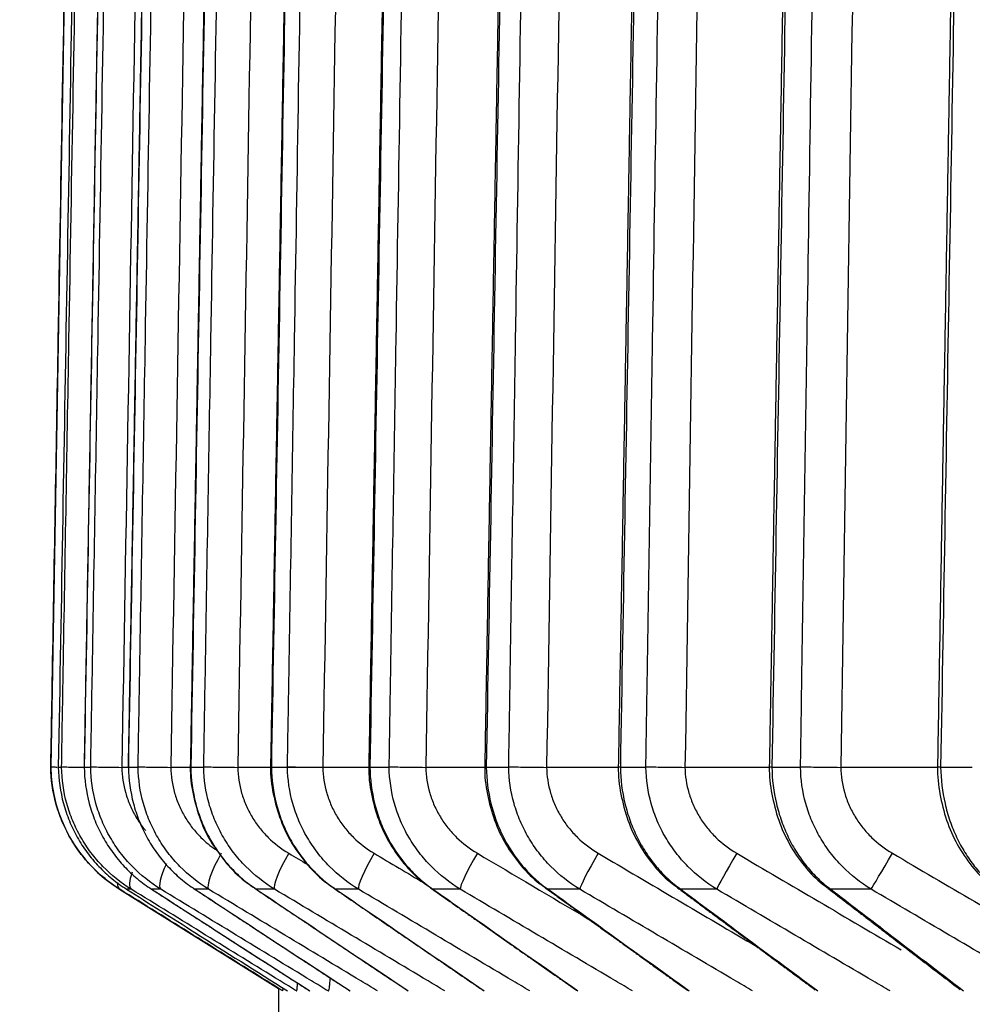
# Model space of a CAD drawing. Extents: x -12 to 834, y 8 to 620.
# Drawn here: x 327 to 330, y 388 to 392 of the extents above; entities that cross this region are included whole.
import ezdxf

# ---------------------------------------------------------------- set-up
doc = ezdxf.new("R2010")
doc.units = 0
doc.layers.get('0').update_dxf_attribs({"linetype": 'CONTINUOUS'})
doc.layers.add('1', color=7, linetype='CONTINUOUS')
doc.styles.add('IDEAS_KANJI', font='simplex.shx', dxfattribs={"bigfont": 'bigfont.shx'})
doc.dimstyles.get("Standard").update_dxf_attribs({"dimtxt": 0.18, "dimasz": 0.18, "dimexe": 0.18, "dimexo": 0.0625, "dimgap": 0.09, "dimtad": 0, "dimtih": 1, "dimtoh": 1, "dimdec": 4, "dimzin": 0, "dimtxsty": 'STANDARD', "dimcen": 0.09, "dimazin": 3, "dimtfac": 1, "dimtdec": 4, "dimtofl": 0, "dimtmove": 0, "dimatfit": 3, "dimtolj": 1, "dimtzin": 0})

# ---------------------------------------------------------------- blocks, each defined once
blk = doc.blocks.new('_U3')
at = {"layer": '1', "color": 1}
for p, q in [((327.807358, 459.846902), (435.968405, 459.846902)), ((434.968405, 459.846902), (434.432506, 457.8469)), ((434.968405, 258.673351), (434.968405, 459.846902)), ((434.968405, 459.846902), (435.504303, 457.846904)), ((434.968405, 258.673351), (434.432506, 260.673349)), ((434.968405, 258.673351), (435.504303, 260.673353)), ((273.642414, 258.673351), (435.968405, 258.673351))]:
    blk.add_line(p, q, dxfattribs=at)
at = {"layer": '1', "color": 1, "linetype": 'CONTINUOUS', "insert": (433.194211, 350.260127), "char_height": 10, "attachment_point": 7, "rotation": 90, "style": 'IDEAS_KANJI'}
blk.add_mtext('\\W0.7907;201', dxfattribs=at)
blk = doc.blocks.new('_OPEN')
at = {"color": 0, "linetype": 'BYBLOCK'}
for p, q in [((-1, 0.166667), (0, 0)), ((-1, -0.166667), (0, 0)), ((0, 0), (-1, 0))]:
    blk.add_line(p, q, dxfattribs=at)

msp = doc.modelspace()

# ---------------------------------------------------------------- linework, layer by layer
at = {"layer": '1', "color": 80, "linetype": 'CONTINUOUS'}
for p, q in [((327.0948, 393.983), (327.0074, 388.9739)), ((327.0074, 388.9739), (327.0077, 388.9739)), ((327.2573, 388.9739), (327.2803, 388.9739)), ((327.429, 388.9739), (327.4978, 388.9739)), ((327.4978, 388.9746), (327.4996, 388.9746)), ((327.6645, 388.9739), (328.1246, 388.9739)), ((327.7797, 388.9746), (327.7825, 388.9746)), ((327.9634, 388.9739), (328.1247, 388.9739)), ((328.1247, 388.9746), (328.1287, 388.9746)), ((328.3253, 388.9739), (328.5321, 388.9739)), ((328.5321, 388.9746), (328.5376, 388.9746)), ((328.7496, 388.9739), (329.0014, 388.9739)), ((329.0014, 388.9746), (329.0086, 388.9746)), ((329.2357, 388.9739), (329.5319, 388.9739)), ((329.5319, 388.9746), (329.541, 388.9746)), ((329.7828, 388.9739), (330.1227, 388.9739)), ((327.2494, 388.5456), (327.8074, 388.1968)), ((327.5106, 388.5474), (327.5139, 388.5456)), ((328.0017, 388.549), (328.0084, 388.5456)), ((327.8074, 388.1968), (327.8074, 387.9468)), ((327.8232, 388.1882), (327.8235, 388.197))]:
    msp.add_line(p, q, dxfattribs=at)
at = {"layer": '1', "color": 51, "linetype": 'CONTINUOUS'}
for p, q in [((327.2499, 388.5456), (327.2494, 388.5456)), ((327.29, 388.5456), (327.2739, 388.5456)), ((327.3941, 388.5456), (327.3619, 388.5456)), ((327.562, 388.5456), (327.5139, 388.5456)), ((327.7245, 388.5482), (327.7295, 388.5456)), ((327.7936, 388.5456), (327.7295, 388.5456)), ((328.0884, 388.5456), (328.0084, 388.5456)), ((328.3414, 388.5501), (328.3503, 388.5456)), ((328.446, 388.5456), (328.3503, 388.5456)), ((328.8658, 388.5456), (328.7546, 388.5456)), ((329.3472, 388.5456), (329.2206, 388.5456)), ((329.8894, 388.5456), (329.7476, 388.5456))]:
    msp.add_line(p, q, dxfattribs=at)
at = {"layer": '1', "color": 80, "linetype": 'CONTINUOUS'}
msp.add_arc((327.5223, 388.9823), 0.515, 180.9299, 237.9946, dxfattribs=at)
at = {"layer": '1', "color": 51, "linetype": 'CONTINUOUS'}
for centre, major_axis, ratio, start_param, end_param in [((327.6409, 388.6728), (-0.0774, -0.1285), 0.193327, 4.838504, 6.217001), ((327.8721, 388.6728), (-0.077, -0.1288), 0.160188, 4.817972, 6.196468), ((328.1663, 388.6728), (-0.0766, -0.129), 0.126801, 4.797663, 6.17616), ((328.5232, 388.6728), (-0.0763, -0.1291), 0.093219, 4.777529, 6.156026), ((328.9422, 388.6728), (-0.0761, -0.1293), 0.059493, 4.757522, 6.136019), ((329.4227, 388.6728), (-0.076, -0.1293), 0.025675, 4.737596, 6.116092), ((329.9639, 388.6728), (-0.076, -0.1293), 0.008182, 0.186985, 1.565482), ((327.3694, 388.6728), (-0.0786, -0.1277), 0.258662, 5.423525, 6.25894), ((327.4733, 388.6728), (-0.078, -0.1281), 0.226169, 5.148879, 6.237807), ((327.3294, 388.6728), (-0.0794, -0.1273), 0.290756, 5.827768, 6.280454), ((328.8312, 388.6728), (-0.0877, -0.1217), 0.500186, 6.281859, 6.447152), ((329.2963, 388.6728), (-0.0894, -0.1204), 0.527375, 6.280461, 6.474181), ((329.8223, 388.6728), (-0.0912, -0.1191), 0.553751, 6.281337, 6.50229)]:
    msp.add_ellipse(centre, major_axis=major_axis, ratio=ratio, start_param=start_param, end_param=end_param, dxfattribs=at)
for points, knots in [([(327.0077, 388.9739), (327.0094, 389.0739), (327.0112, 389.1739), (327.0199, 389.6738), (327.0269, 390.0738), (327.0542, 391.6435), (327.0746, 392.8132), (327.0951, 393.983)], [0, 0, 0, 0, 0.059882, 0.059882, 0.29941, 0.29941, 1, 1, 1, 1]), ([(327.0456, 388.9739), (327.0473, 389.0739), (327.0491, 389.1739), (327.0577, 389.6738), (327.0646, 390.0738), (327.0918, 391.6435), (327.1121, 392.8132), (327.1323, 393.983)], [0, 0, 0, 0, 0.059882, 0.059882, 0.29941, 0.29941, 1, 1, 1, 1]), ([(327.2134, 393.983), (327.2116, 393.883), (327.2099, 393.783), (327.2011, 393.2831), (327.194, 392.8832), (327.1663, 391.3135), (327.1457, 390.1437), (327.1251, 388.9739)], [0, 0, 0, 0, 0.059882, 0.059882, 0.29941, 0.29941, 1, 1, 1, 1]), ([(327.1479, 388.9739), (327.1496, 389.0739), (327.1514, 389.1739), (327.1599, 389.6738), (327.1668, 390.0738), (327.1937, 391.6435), (327.2138, 392.8132), (327.2339, 393.983)], [0, 0, 0, 0, 0.059882, 0.059882, 0.29941, 0.29941, 1, 1, 1, 1]), ([(327.3688, 393.983), (327.3671, 393.883), (327.3653, 393.783), (327.3565, 393.2831), (327.3494, 392.8832), (327.3217, 391.3135), (327.301, 390.1437), (327.2803, 388.9739)], [0, 0, 0, 0, 0.059882, 0.059882, 0.29941, 0.29941, 1, 1, 1, 1]), ([(327.3145, 388.9739), (327.3162, 389.0739), (327.3179, 389.1739), (327.3264, 389.6738), (327.3332, 390.0738), (327.3598, 391.6435), (327.3797, 392.8132), (327.3995, 393.983)], [0, 0, 0, 0, 0.059882, 0.059882, 0.29941, 0.29941, 1, 1, 1, 1]), ([(327.5882, 393.983), (327.5864, 393.883), (327.5846, 393.783), (327.5758, 393.2831), (327.5687, 392.8832), (327.5409, 391.3135), (327.5203, 390.1437), (327.4996, 388.9739)], [0, 0, 0, 0, 0.059882, 0.059882, 0.29941, 0.29941, 1, 1, 1, 1]), ([(327.545, 388.9739), (327.5467, 389.0739), (327.5484, 389.1739), (327.5568, 389.6738), (327.5635, 390.0738), (327.5898, 391.6435), (327.6094, 392.8132), (327.629, 393.983)], [0, 0, 0, 0, 0.059882, 0.059882, 0.29941, 0.29941, 1, 1, 1, 1]), ([(327.8711, 393.983), (327.8693, 393.883), (327.8675, 393.783), (327.8587, 393.2831), (327.8516, 392.8832), (327.8239, 391.3135), (327.8032, 390.1437), (327.7825, 388.9739)], [0, 0, 0, 0, 0.059882, 0.059882, 0.29941, 0.29941, 1, 1, 1, 1]), ([(327.8392, 388.9739), (327.8408, 389.0739), (327.8425, 389.1739), (327.8508, 389.6738), (327.8574, 390.0738), (327.8833, 391.6435), (327.9027, 392.8132), (327.922, 393.983)], [0, 0, 0, 0, 0.059882, 0.059882, 0.29941, 0.29941, 1, 1, 1, 1]), ([(328.2171, 393.983), (328.2153, 393.883), (328.2136, 393.783), (328.2047, 393.2831), (328.1977, 392.8832), (328.17, 391.3135), (328.1493, 390.1437), (328.1287, 388.9739)], [0, 0, 0, 0, 0.059882, 0.059882, 0.29941, 0.29941, 1, 1, 1, 1]), ([(328.1965, 388.9739), (328.1981, 389.0739), (328.1998, 389.1739), (328.2079, 389.6738), (328.2144, 390.0738), (328.24, 391.6435), (328.259, 392.8132), (328.278, 393.983)], [0, 0, 0, 0, 0.059882, 0.059882, 0.29941, 0.29941, 1, 1, 1, 1]), ([(328.6257, 393.983), (328.6239, 393.883), (328.6222, 393.783), (328.6134, 393.2831), (328.6063, 392.8832), (328.5787, 391.3135), (328.5582, 390.1437), (328.5376, 388.9739)], [0, 0, 0, 0, 0.059882, 0.059882, 0.29941, 0.29941, 1, 1, 1, 1]), ([(328.6165, 388.9739), (328.6181, 389.0739), (328.6197, 389.1739), (328.6277, 389.6738), (328.6341, 390.0738), (328.6592, 391.6435), (328.6779, 392.8132), (328.6966, 393.983)], [0, 0, 0, 0, 0.059882, 0.059882, 0.29941, 0.29941, 1, 1, 1, 1]), ([(329.0963, 393.983), (329.0945, 393.883), (329.0928, 393.783), (329.084, 393.2831), (329.077, 392.8832), (329.0495, 391.3135), (329.0291, 390.1437), (329.0086, 388.9739)], [0, 0, 0, 0, 0.059882, 0.059882, 0.29941, 0.29941, 1, 1, 1, 1]), ([(329.0984, 388.9739), (329.1, 389.0739), (329.1015, 389.1739), (329.1094, 389.6738), (329.1156, 390.0738), (329.1403, 391.6435), (329.1586, 392.8132), (329.1769, 393.983)], [0, 0, 0, 0, 0.059882, 0.059882, 0.29941, 0.29941, 1, 1, 1, 1]), ([(329.628, 393.983), (329.6263, 393.883), (329.6246, 393.783), (329.6159, 393.2831), (329.6089, 392.8832), (329.5816, 391.3135), (329.5613, 390.1437), (329.541, 388.9739)], [0, 0, 0, 0, 0.059882, 0.059882, 0.29941, 0.29941, 1, 1, 1, 1]), ([(329.6416, 388.9739), (329.6431, 389.0739), (329.6446, 389.1739), (329.6523, 389.6738), (329.6584, 390.0738), (329.6825, 391.6435), (329.7005, 392.8132), (329.7184, 393.983)], [0, 0, 0, 0, 0.059882, 0.059882, 0.29941, 0.29941, 1, 1, 1, 1]), ([(330.2203, 393.983), (330.2185, 393.883), (330.2168, 393.783), (330.2082, 393.2831), (330.2013, 392.8832), (330.1742, 391.3135), (330.154, 390.1437), (330.1339, 388.9739)], [0, 0, 0, 0, 0.059882, 0.059882, 0.29941, 0.29941, 1, 1, 1, 1]), ([(327.2499, 388.5456), (327.2138, 388.5681), (327.181, 388.5947), (327.1443, 388.6329), (327.1371, 388.6408), (327.1232, 388.6571), (327.1165, 388.6655), (327.0973, 388.6912), (327.074, 388.7269), (327.0551, 388.7652), (327.0387, 388.8049), (327.0316, 388.8256), (327.0145, 388.8879), (327.0084, 388.9304), (327.0077, 388.9739)], [0, 0, 0, 0, 0.25, 0.25, 0.3125, 0.3125, 0.375, 0.375, 0.5, 0.625, 0.625, 0.75, 0.75, 1, 1, 1, 1]), ([(327.29, 388.5456), (327.2536, 388.5681), (327.2205, 388.5947), (327.1834, 388.6329), (327.1762, 388.6408), (327.1622, 388.6571), (327.1554, 388.6655), (327.136, 388.6912), (327.1124, 388.7269), (327.0935, 388.7652), (327.0768, 388.8049), (327.0697, 388.8256), (327.0525, 388.8879), (327.0463, 388.9304), (327.0456, 388.9739)], [0, 0, 0, 0, 0.25, 0.25, 0.3125, 0.3125, 0.375, 0.375, 0.5, 0.625, 0.625, 0.75, 0.75, 1, 1, 1, 1]), ([(327.3941, 388.5456), (327.3574, 388.5681), (327.3241, 388.5947), (327.2867, 388.6329), (327.2794, 388.6408), (327.2653, 388.6571), (327.2585, 388.6655), (327.2389, 388.6912), (327.2152, 388.7269), (327.1961, 388.7652), (327.1794, 388.8049), (327.1722, 388.8256), (327.1548, 388.8879), (327.1486, 388.9304), (327.1479, 388.9739)], [0, 0, 0, 0, 0.25, 0.25, 0.3125, 0.3125, 0.375, 0.375, 0.5, 0.625, 0.625, 0.75, 0.75, 1, 1, 1, 1]), ([(327.2573, 388.9739), (327.2579, 388.9429), (327.2625, 388.9126), (327.2751, 388.8683), (327.2804, 388.8537), (327.2925, 388.8256), (327.3062, 388.7985), (327.3232, 388.7734), (327.3352, 388.7579), (327.338, 388.7544), (327.3408, 388.751)], [0, 0, 0, 0, 0.378206, 0.378206, 0.567309, 0.567309, 0.756412, 0.945515, 0.945515, 1, 1, 1, 1]), ([(327.562, 388.5456), (327.5251, 388.5681), (327.4916, 388.5947), (327.454, 388.6329), (327.4467, 388.6408), (327.4325, 388.6571), (327.4256, 388.6655), (327.406, 388.6912), (327.3821, 388.7269), (327.3629, 388.7652), (327.3461, 388.8049), (327.3388, 388.8256), (327.3214, 388.8879), (327.3152, 388.9304), (327.3145, 388.9739)], [0, 0, 0, 0, 0.25, 0.25, 0.3125, 0.3125, 0.375, 0.375, 0.5, 0.625, 0.625, 0.75, 0.75, 1, 1, 1, 1]), ([(327.429, 388.9739), (327.4296, 388.9429), (327.4342, 388.9126), (327.4469, 388.8683), (327.4522, 388.8537), (327.4644, 388.8256), (327.4783, 388.7985), (327.4955, 388.7734), (327.5096, 388.7553), (327.5145, 388.7494), (327.5247, 388.738), (327.5299, 388.7324), (327.5512, 388.7112), (327.5683, 388.697), (327.5868, 388.6842)], [0, 0, 0, 0, 0.267317, 0.267317, 0.400976, 0.400976, 0.534634, 0.668293, 0.668293, 0.735122, 0.735122, 0.801951, 0.801951, 1, 1, 1, 1]), ([(327.4996, 388.9739), (327.5003, 388.9304), (327.5061, 388.888), (327.5223, 388.8257), (327.529, 388.8051), (327.5446, 388.7654), (327.5612, 388.7299), (327.5814, 388.6966), (327.5916, 388.6818)], [0, 0, 0, 0, 0.411798, 0.411798, 0.617697, 0.617697, 0.823596, 1, 1, 1, 1]), ([(327.7936, 388.5456), (327.7565, 388.5681), (327.7229, 388.5947), (327.6851, 388.6329), (327.6777, 388.6408), (327.6635, 388.6571), (327.6566, 388.6655), (327.6369, 388.6912), (327.6129, 388.7269), (327.5936, 388.7652), (327.5767, 388.8049), (327.5694, 388.8256), (327.552, 388.8879), (327.5457, 388.9304), (327.545, 388.9739)], [0, 0, 0, 0, 0.25, 0.25, 0.3125, 0.3125, 0.375, 0.375, 0.5, 0.625, 0.625, 0.75, 0.75, 1, 1, 1, 1]), ([(327.6645, 388.9739), (327.6651, 388.9429), (327.6697, 388.9126), (327.6825, 388.8683), (327.6878, 388.8537), (327.7002, 388.8256), (327.7142, 388.7985), (327.7315, 388.7734), (327.7457, 388.7553), (327.7507, 388.7494), (327.7609, 388.738), (327.7661, 388.7324), (327.7932, 388.7057), (327.8172, 388.6872), (327.8434, 388.6715)], [0, 0, 0, 0, 0.25, 0.25, 0.375, 0.375, 0.5, 0.625, 0.625, 0.6875, 0.6875, 0.75, 0.75, 1, 1, 1, 1]), ([(327.7825, 388.9739), (327.7832, 388.9304), (327.7889, 388.888), (327.8049, 388.8257), (327.8115, 388.8051), (327.8268, 388.7654), (327.8443, 388.7271), (327.8661, 388.6915), (327.884, 388.6658), (327.8902, 388.6574), (327.9031, 388.6411), (327.9231, 388.6174), (327.9449, 388.5959), (327.9755, 388.5692), (327.9917, 388.5568), (328.0084, 388.5456)], [0, 0, 0, 0, 0.25, 0.25, 0.375, 0.375, 0.5, 0.625, 0.625, 0.6875, 0.6875, 0.75, 0.875, 0.875, 1, 1, 1, 1]), ([(328.0884, 388.5456), (328.0512, 388.5681), (328.0175, 388.5947), (327.9796, 388.6329), (327.9722, 388.6408), (327.9579, 388.6571), (327.951, 388.6655), (327.9312, 388.6912), (327.9072, 388.7269), (327.8879, 388.7652), (327.8709, 388.8049), (327.8636, 388.8256), (327.8461, 388.8879), (327.8399, 388.9304), (327.8392, 388.9739)], [0, 0, 0, 0, 0.25, 0.25, 0.3125, 0.3125, 0.375, 0.375, 0.5, 0.625, 0.625, 0.75, 0.75, 1, 1, 1, 1]), ([(327.9634, 388.9739), (327.964, 388.9429), (327.9686, 388.9126), (327.9815, 388.8683), (327.9869, 388.8537), (327.9993, 388.8256), (328.0134, 388.7985), (328.0308, 388.7734), (328.0451, 388.7553), (328.0501, 388.7494), (328.0604, 388.738), (328.0657, 388.7324), (328.0929, 388.7057), (328.117, 388.6872), (328.1435, 388.6715)], [0, 0, 0, 0, 0.25, 0.25, 0.375, 0.375, 0.5, 0.625, 0.625, 0.6875, 0.6875, 0.75, 0.75, 1, 1, 1, 1]), ([(328.1287, 388.9739), (328.1294, 388.9304), (328.135, 388.888), (328.1507, 388.8257), (328.1571, 388.8051), (328.1722, 388.7654), (328.1894, 388.7271), (328.2107, 388.6915), (328.2282, 388.6658), (328.2344, 388.6574), (328.247, 388.6411), (328.2666, 388.6174), (328.288, 388.5959), (328.318, 388.5692), (328.3338, 388.5568), (328.3503, 388.5456)], [0, 0, 0, 0, 0.25, 0.25, 0.375, 0.375, 0.5, 0.625, 0.625, 0.6875, 0.6875, 0.75, 0.875, 0.875, 1, 1, 1, 1]), ([(328.446, 388.5456), (328.4087, 388.5681), (328.375, 388.5947), (328.337, 388.6329), (328.3297, 388.6408), (328.3154, 388.6571), (328.3084, 388.6655), (328.2886, 388.6912), (328.2646, 388.7269), (328.2452, 388.7652), (328.2283, 388.8049), (328.221, 388.8256), (328.2035, 388.8879), (328.1972, 388.9304), (328.1965, 388.9739)], [0, 0, 0, 0, 0.25, 0.25, 0.3125, 0.3125, 0.375, 0.375, 0.5, 0.625, 0.625, 0.75, 0.75, 1, 1, 1, 1]), ([(328.3253, 388.9739), (328.3258, 388.9429), (328.3305, 388.9126), (328.3435, 388.8683), (328.3488, 388.8537), (328.3613, 388.8256), (328.3754, 388.7985), (328.3929, 388.7734), (328.4073, 388.7553), (328.4124, 388.7494), (328.4227, 388.738), (328.428, 388.7324), (328.4554, 388.7057), (328.4796, 388.6872), (328.5062, 388.6715)], [0, 0, 0, 0, 0.25, 0.25, 0.375, 0.375, 0.5, 0.625, 0.625, 0.6875, 0.6875, 0.75, 0.75, 1, 1, 1, 1]), ([(328.5376, 388.9739), (328.5383, 388.9304), (328.5438, 388.888), (328.5591, 388.8257), (328.5655, 388.8051), (328.5802, 388.7654), (328.5971, 388.7271), (328.6179, 388.6915), (328.6351, 388.6658), (328.6411, 388.6574), (328.6535, 388.6411), (328.6726, 388.6174), (328.6935, 388.5959), (328.7229, 388.5692), (328.7384, 388.5568), (328.7546, 388.5456)], [0, 0, 0, 0, 0.25, 0.25, 0.375, 0.375, 0.5, 0.625, 0.625, 0.6875, 0.6875, 0.75, 0.875, 0.875, 1, 1, 1, 1]), ([(328.8658, 388.5456), (328.8286, 388.5681), (328.7948, 388.5947), (328.7569, 388.6329), (328.7495, 388.6408), (328.7352, 388.6571), (328.7283, 388.6655), (328.7085, 388.6912), (328.6845, 388.7269), (328.6651, 388.7652), (328.6482, 388.8049), (328.6409, 388.8256), (328.6234, 388.8879), (328.6171, 388.9304), (328.6165, 388.9739)], [0, 0, 0, 0, 0.25, 0.25, 0.3125, 0.3125, 0.375, 0.375, 0.5, 0.625, 0.625, 0.75, 0.75, 1, 1, 1, 1]), ([(328.7496, 388.9739), (328.7501, 388.9429), (328.7548, 388.9126), (328.7678, 388.8683), (328.7732, 388.8537), (328.7857, 388.8256), (328.7999, 388.7985), (328.8174, 388.7734), (328.8319, 388.7553), (328.8369, 388.7494), (328.8473, 388.738), (328.8526, 388.7324), (328.8801, 388.7057), (328.9044, 388.6872), (328.9311, 388.6715)], [0, 0, 0, 0, 0.25, 0.25, 0.375, 0.375, 0.5, 0.625, 0.625, 0.6875, 0.6875, 0.75, 0.75, 1, 1, 1, 1]), ([(329.0086, 388.9739), (329.0093, 388.9304), (329.0147, 388.888), (329.0297, 388.8257), (329.0359, 388.8051), (329.0503, 388.7654), (329.0667, 388.7271), (329.0871, 388.6915), (329.1039, 388.6658), (329.1097, 388.6574), (329.1218, 388.6411), (329.1406, 388.6174), (329.161, 388.5959), (329.1897, 388.5692), (329.2048, 388.5568), (329.2206, 388.5456)], [0, 0, 0, 0, 0.25, 0.25, 0.375, 0.375, 0.5, 0.625, 0.625, 0.6875, 0.6875, 0.75, 0.875, 0.875, 1, 1, 1, 1]), ([(329.3472, 388.5456), (329.31, 388.5681), (329.2763, 388.5947), (329.2385, 388.6329), (329.2311, 388.6408), (329.2169, 388.6571), (329.21, 388.6655), (329.1902, 388.6912), (329.1662, 388.7269), (329.1469, 388.7652), (329.13, 388.8049), (329.1227, 388.8256), (329.1053, 388.8879), (329.099, 388.9304), (329.0984, 388.9739)], [0, 0, 0, 0, 0.25, 0.25, 0.3125, 0.3125, 0.375, 0.375, 0.5, 0.625, 0.625, 0.75, 0.75, 1, 1, 1, 1]), ([(329.2357, 388.9739), (329.2362, 388.9429), (329.2409, 388.9126), (329.2539, 388.8683), (329.2593, 388.8537), (329.2718, 388.8256), (329.286, 388.7985), (329.3036, 388.7734), (329.318, 388.7553), (329.3231, 388.7494), (329.3335, 388.738), (329.3388, 388.7324), (329.3663, 388.7057), (329.3907, 388.6872), (329.4174, 388.6715)], [0, 0, 0, 0, 0.25, 0.25, 0.375, 0.375, 0.5, 0.625, 0.625, 0.6875, 0.6875, 0.75, 0.75, 1, 1, 1, 1]), ([(329.541, 388.9739), (329.5417, 388.9304), (329.5469, 388.888), (329.5615, 388.8257), (329.5676, 388.8051), (329.5816, 388.7654), (329.5977, 388.7271), (329.6175, 388.6915), (329.6339, 388.6658), (329.6396, 388.6574), (329.6514, 388.6411), (329.6696, 388.6174), (329.6895, 388.5959), (329.7175, 388.5692), (329.7323, 388.5568), (329.7476, 388.5456)], [0, 0, 0, 0, 0.25, 0.25, 0.375, 0.375, 0.5, 0.625, 0.625, 0.6875, 0.6875, 0.75, 0.875, 0.875, 1, 1, 1, 1]), ([(329.8894, 388.5456), (329.8524, 388.5681), (329.8188, 388.5947), (329.7811, 388.6329), (329.7738, 388.6408), (329.7596, 388.6571), (329.7527, 388.6655), (329.733, 388.6912), (329.7091, 388.7269), (329.6898, 388.7652), (329.673, 388.8049), (329.6658, 388.8256), (329.6484, 388.8879), (329.6422, 388.9304), (329.6416, 388.9739)], [0, 0, 0, 0, 0.25, 0.25, 0.3125, 0.3125, 0.375, 0.375, 0.5, 0.625, 0.625, 0.75, 0.75, 1, 1, 1, 1]), ([(329.7828, 388.9739), (329.7833, 388.9429), (329.788, 388.9126), (329.801, 388.8683), (329.8063, 388.8537), (329.8188, 388.8256), (329.8331, 388.7985), (329.8507, 388.7734), (329.8651, 388.7553), (329.8702, 388.7494), (329.8806, 388.738), (329.8859, 388.7324), (329.9134, 388.7057), (329.9378, 388.6872), (329.9645, 388.6715)], [0, 0, 0, 0, 0.25, 0.25, 0.375, 0.375, 0.5, 0.625, 0.625, 0.6875, 0.6875, 0.75, 0.75, 1, 1, 1, 1]), ([(330.1339, 388.9739), (330.1346, 388.9304), (330.1397, 388.888), (330.1539, 388.8257), (330.1598, 388.8051), (330.1735, 388.7654), (330.1891, 388.7271), (330.2084, 388.6915), (330.2243, 388.6658), (330.2298, 388.6574), (330.2413, 388.6411), (330.2591, 388.6174), (330.2784, 388.5959), (330.3056, 388.5692), (330.32, 388.5568), (330.3349, 388.5456)], [0, 0, 0, 0, 0.25, 0.25, 0.375, 0.375, 0.5, 0.625, 0.625, 0.6875, 0.6875, 0.75, 0.875, 0.875, 1, 1, 1, 1]), ([(327.8709, 388.1882), (327.8518, 388.2), (327.8327, 388.2117), (327.639, 388.3308), (327.4645, 388.4381), (327.29, 388.5456)], [0, 0, 0, 0, 0.098696, 0.098696, 1, 1, 1, 1]), ([(327.3619, 388.5456), (327.4406, 388.4949), (327.5192, 388.4443), (327.7043, 388.3252), (327.8108, 388.2567), (327.9173, 388.1882)], [0, 0, 0, 0, 0.424829, 0.424829, 1, 1, 1, 1]), ([(327.9817, 388.1882), (327.9624, 388.2), (327.9431, 388.2117), (327.7471, 388.3308), (327.5706, 388.4381), (327.3941, 388.5456)], [0, 0, 0, 0, 0.098696, 0.098696, 1, 1, 1, 1]), ([(327.5139, 388.5456), (327.5911, 388.4949), (327.6682, 388.4443), (327.8499, 388.3252), (327.9545, 388.2567), (328.059, 388.1882)], [0, 0, 0, 0, 0.424829, 0.424829, 1, 1, 1, 1]), ([(328.1555, 388.1882), (328.136, 388.2), (328.1165, 388.2117), (327.9186, 388.3308), (327.7403, 388.4381), (327.562, 388.5456)], [0, 0, 0, 0, 0.098696, 0.098696, 1, 1, 1, 1]), ([(327.7295, 388.5456), (327.8051, 388.4949), (327.8807, 388.4443), (328.0587, 388.3252), (328.1611, 388.2567), (328.2635, 388.1882)], [0, 0, 0, 0, 0.424829, 0.424829, 1, 1, 1, 1]), ([(328.392, 388.1882), (328.3723, 388.2), (328.3526, 388.2117), (328.1531, 388.3308), (327.9733, 388.4381), (327.7936, 388.5456)], [0, 0, 0, 0, 0.098696, 0.098696, 1, 1, 1, 1]), ([(328.0084, 388.5456), (328.0824, 388.4949), (328.1563, 388.4443), (328.3303, 388.3252), (328.4304, 388.2567), (328.5306, 388.1882)], [0, 0, 0, 0, 0.424829, 0.424829, 1, 1, 1, 1]), ([(328.6908, 388.1882), (328.671, 388.2), (328.6511, 388.2117), (328.4503, 388.3308), (328.2693, 388.4381), (328.0884, 388.5456)], [0, 0, 0, 0, 0.098696, 0.098696, 1, 1, 1, 1]), ([(328.3503, 388.5456), (328.4224, 388.4949), (328.4946, 388.4443), (328.6644, 388.3252), (328.762, 388.2567), (328.8597, 388.1882)], [0, 0, 0, 0, 0.424829, 0.424829, 1, 1, 1, 1]), ([(329.0514, 388.1882), (329.0315, 388.2), (329.0116, 388.2117), (328.8097, 388.3308), (328.6278, 388.4381), (328.446, 388.5456)], [0, 0, 0, 0, 0.098696, 0.098696, 1, 1, 1, 1]), ([(328.7546, 388.5456), (328.8248, 388.4949), (328.895, 388.4443), (329.0603, 388.3252), (329.1554, 388.2567), (329.2505, 388.1882)], [0, 0, 0, 0, 0.424829, 0.424829, 1, 1, 1, 1]), ([(329.4734, 388.1882), (329.4534, 388.2), (329.4334, 388.2117), (329.2308, 388.3308), (329.0483, 388.4381), (328.8658, 388.5456)], [0, 0, 0, 0, 0.098696, 0.098696, 1, 1, 1, 1]), ([(329.2206, 388.5456), (329.2887, 388.4949), (329.3569, 388.4443), (329.5175, 388.3252), (329.6098, 388.2567), (329.7022, 388.1882)], [0, 0, 0, 0, 0.424829, 0.424829, 1, 1, 1, 1]), ([(329.956, 388.1882), (329.936, 388.2), (329.9159, 388.2117), (329.7129, 388.3308), (329.53, 388.4381), (329.3472, 388.5456)], [0, 0, 0, 0, 0.098696, 0.098696, 1, 1, 1, 1]), ([(329.7476, 388.5456), (329.8137, 388.4949), (329.8797, 388.4443), (330.0353, 388.3252), (330.1248, 388.2567), (330.2142, 388.1882)], [0, 0, 0, 0, 0.424829, 0.424829, 1, 1, 1, 1]), ([(330.4985, 388.1882), (330.4784, 388.2), (330.4584, 388.2117), (330.2553, 388.3308), (330.0724, 388.4381), (329.8894, 388.5456)], [0, 0, 0, 0, 0.098696, 0.098696, 1, 1, 1, 1])]:
    msp.add_open_spline(points, degree=3, knots=knots, dxfattribs=at)
at = {"layer": '1', "color": 80, "linetype": 'CONTINUOUS'}
for points, knots in [([(327.1221, 393.983), (327.1203, 393.883), (327.1186, 393.783), (327.1098, 393.2831), (327.1028, 392.8832), (327.0752, 391.3135), (327.0547, 390.1437), (327.0342, 388.9739)], [0, 0, 0, 0, 0.059882, 0.059882, 0.29941, 0.29941, 1, 1, 1, 1]), ([(327.0077, 388.9746), (327.0077, 388.9746), (327.0101, 388.9746), (327.0185, 388.9746), (327.0237, 388.9745), (327.0302, 388.9744)], [0, 0, 0, 0, 0.552032, 0.552032, 1, 1, 1, 1]), ([(327.0342, 388.9739), (327.0349, 388.9304), (327.041, 388.888), (327.0578, 388.8257), (327.0648, 388.8051), (327.0811, 388.7654), (327.0997, 388.7271), (327.1227, 388.6915), (327.1417, 388.6658), (327.1483, 388.6574), (327.162, 388.6411), (327.1832, 388.6174), (327.2064, 388.5959), (327.2389, 388.5692), (327.2561, 388.5568), (327.2739, 388.5456)], [0, 0, 0, 0, 0.25, 0.25, 0.375, 0.375, 0.5, 0.625, 0.625, 0.6875, 0.6875, 0.75, 0.875, 0.875, 1, 1, 1, 1]), ([(327.0456, 388.9746), (327.0463, 388.9746), (327.0492, 388.9746), (327.0596, 388.9746), (327.067, 388.9745), (327.0855, 388.9742), (327.0966, 388.9741), (327.1139, 388.9738), (327.1191, 388.9738), (327.1244, 388.9737)], [0, 0, 0, 0, 0.294432, 0.294432, 0.588863, 0.588863, 0.883295, 0.883295, 1, 1, 1, 1]), ([(327.1251, 388.9739), (327.1258, 388.9304), (327.1318, 388.888), (327.1485, 388.8257), (327.1554, 388.8051), (327.1715, 388.7654), (327.1898, 388.7271), (327.2126, 388.6915), (327.2314, 388.6658), (327.2379, 388.6574), (327.2515, 388.6411), (327.2724, 388.6174), (327.2952, 388.5959), (327.3274, 388.5692), (327.3443, 388.5568), (327.3619, 388.5456)], [0, 0, 0, 0, 0.25, 0.25, 0.375, 0.375, 0.5, 0.625, 0.625, 0.6875, 0.6875, 0.75, 0.875, 0.875, 1, 1, 1, 1]), ([(327.1479, 388.9746), (327.1492, 388.9746), (327.1528, 388.9746), (327.1642, 388.9746), (327.1721, 388.9745), (327.1916, 388.9742), (327.2031, 388.9741), (327.2286, 388.9737), (327.2427, 388.9735), (327.2573, 388.9733)], [0, 0, 0, 0, 0.25, 0.25, 0.5, 0.5, 0.75, 0.75, 1, 1, 1, 1]), ([(327.2803, 388.9739), (327.281, 388.9304), (327.287, 388.888), (327.3034, 388.8257), (327.3102, 388.8051), (327.3261, 388.7654), (327.3442, 388.7271), (327.3666, 388.6915), (327.3851, 388.6658), (327.3916, 388.6574), (327.4049, 388.6411), (327.4256, 388.6174), (327.4481, 388.5959), (327.4798, 388.5692), (327.4965, 388.5568), (327.5139, 388.5456)], [0, 0, 0, 0, 0.25, 0.25, 0.375, 0.375, 0.5, 0.625, 0.625, 0.6875, 0.6875, 0.75, 0.875, 0.875, 1, 1, 1, 1]), ([(327.3145, 388.9746), (327.3163, 388.9746), (327.3205, 388.9746), (327.3331, 388.9746), (327.3415, 388.9745), (327.3618, 388.9742), (327.3737, 388.9741), (327.3999, 388.9737), (327.4142, 388.9735), (327.429, 388.9733)], [0, 0, 0, 0, 0.25, 0.25, 0.5, 0.5, 0.75, 0.75, 1, 1, 1, 1]), ([(327.4978, 388.9747), (327.4978, 388.9744), (327.4967, 388.9426), (327.5056, 388.8789), (327.5315, 388.7883), (327.5612, 388.723), (327.5845, 388.6919), (327.5895, 388.6856)], [0, 0, 0, 0, 0.002986, 0.307224, 0.614328, 0.919873, 1, 1, 1, 1]), ([(327.545, 388.9746), (327.5475, 388.9746), (327.5522, 388.9746), (327.5659, 388.9746), (327.5748, 388.9745), (327.596, 388.9742), (327.6082, 388.9741), (327.635, 388.9737), (327.6495, 388.9735), (327.6645, 388.9733)], [0, 0, 0, 0, 0.25, 0.25, 0.5, 0.5, 0.75, 0.75, 1, 1, 1, 1]), ([(327.7797, 388.9747), (327.7797, 388.9744), (327.7786, 388.9426), (327.7876, 388.8789), (327.8125, 388.7876), (327.854, 388.7025), (327.9095, 388.6275), (327.961, 388.5768), (327.9945, 388.555), (328.0029, 388.55)], [0, 0, 0, 0, 0.001813, 0.187299, 0.374597, 0.561039, 0.750435, 0.939199, 1, 1, 1, 1]), ([(327.8392, 388.9746), (327.8422, 388.9746), (327.8475, 388.9746), (327.8623, 388.9746), (327.8717, 388.9745), (327.8937, 388.9742), (327.9063, 388.9741), (327.9336, 388.9737), (327.9483, 388.9735), (327.9634, 388.9733)], [0, 0, 0, 0, 0.25, 0.25, 0.5, 0.5, 0.75, 0.75, 1, 1, 1, 1]), ([(328.1247, 388.9747), (328.1247, 388.9744), (328.1236, 388.9426), (328.1324, 388.8788), (328.157, 388.7874), (328.1979, 388.702), (328.2528, 388.6269), (328.3027, 388.5769), (328.3349, 388.5556), (328.3422, 388.5512)], [0, 0, 0, 0, 0.001795, 0.188537, 0.377171, 0.565067, 0.756036, 0.94632, 1, 1, 1, 1]), ([(328.1965, 388.9746), (328.2001, 388.9746), (328.206, 388.9746), (328.2218, 388.9746), (328.2316, 388.9745), (328.2545, 388.9742), (328.2674, 388.9741), (328.2953, 388.9737), (328.3101, 388.9735), (328.3253, 388.9733)], [0, 0, 0, 0, 0.25, 0.25, 0.5, 0.5, 0.75, 0.75, 1, 1, 1, 1]), ([(328.5321, 388.9746), (328.5321, 388.9743), (328.5311, 388.9425), (328.5397, 388.8787), (328.5639, 388.7872), (328.6042, 388.7017), (328.6584, 388.6263), (328.7068, 388.5769), (328.7378, 388.5561), (328.744, 388.5521)], [0, 0, 0, 0, 0.001751, 0.189572, 0.379364, 0.568575, 0.761007, 0.952745, 1, 1, 1, 1]), ([(328.6165, 388.9746), (328.6207, 388.9746), (328.6271, 388.9746), (328.6439, 388.9746), (328.6542, 388.9745), (328.6778, 388.9742), (328.6911, 388.9741), (328.7194, 388.9737), (328.7344, 388.9735), (328.7496, 388.9733)], [0, 0, 0, 0, 0.25, 0.25, 0.5, 0.5, 0.75, 0.75, 1, 1, 1, 1]), ([(329.0014, 388.9746), (329.0014, 388.9743), (329.0004, 388.9425), (329.0089, 388.8787), (329.0326, 388.7871), (329.0722, 388.7013), (329.1256, 388.6258), (329.1725, 388.577), (329.2021, 388.5566), (329.2073, 388.5532)], [0, 0, 0, 0, 0.001692, 0.190637, 0.381633, 0.572246, 0.766268, 0.959647, 1, 1, 1, 1]), ([(329.0984, 388.9746), (329.1032, 388.9746), (329.1101, 388.9746), (329.1279, 388.9746), (329.1387, 388.9745), (329.163, 388.9742), (329.1766, 388.9741), (329.2053, 388.9737), (329.2204, 388.9735), (329.2356, 388.9733)], [0, 0, 0, 0, 0.25, 0.25, 0.5, 0.5, 0.75, 0.75, 1, 1, 1, 1]), ([(329.5319, 388.9746), (329.5319, 388.9743), (329.5309, 388.9425), (329.5392, 388.8787), (329.5625, 388.787), (329.6012, 388.7011), (329.6537, 388.6254), (329.6991, 388.5772), (329.7273, 388.5572), (329.7315, 388.5544)], [0, 0, 0, 0, 0.001653, 0.191721, 0.38392, 0.575981, 0.771687, 0.966874, 1, 1, 1, 1]), ([(329.6416, 388.9746), (329.6469, 388.9746), (329.6544, 388.9746), (329.6731, 388.9746), (329.6843, 388.9745), (329.7093, 388.9742), (329.7232, 388.9741), (329.7523, 388.9737), (329.7675, 388.9735), (329.7827, 388.9733)], [0, 0, 0, 0, 0.25, 0.25, 0.5, 0.5, 0.75, 0.75, 1, 1, 1, 1]), ([(330.1227, 388.9746), (330.1227, 388.9743), (330.1218, 388.9425), (330.1298, 388.8787), (330.1525, 388.787), (330.1904, 388.7009), (330.2419, 388.625), (330.2857, 388.5774), (330.3125, 388.5579), (330.3156, 388.5557)], [0, 0, 0, 0, 0.001592, 0.192807, 0.386235, 0.57982, 0.777339, 0.974561, 1, 1, 1, 1]), ([(330.1227, 388.9746), (330.1227, 388.9746), (330.1228, 388.9746), (330.1245, 388.9747), (330.1281, 388.9746), (330.1339, 388.9746)], [0, 0, 0, 0, 0.215178, 0.215178, 1, 1, 1, 1]), ([(327.5895, 388.6856), (327.6021, 388.6656), (327.6345, 388.6222), (327.6817, 388.577), (327.7162, 388.5549), (327.7254, 388.5496)], [0, 0, 0, 0, 0.355778, 0.834019, 1, 1, 1, 1]), ([(327.5916, 388.6818), (327.5933, 388.6793), (327.595, 388.6768), (327.6028, 388.6658), (327.6091, 388.6574), (327.6223, 388.6411), (327.6426, 388.6174), (327.6648, 388.5959), (327.6959, 388.5692), (327.7124, 388.5568), (327.7295, 388.5456)], [0, 0, 0, 0, 0.045575, 0.045575, 0.204646, 0.204646, 0.363717, 0.681858, 0.681858, 1, 1, 1, 1]), ([(327.8232, 388.1882), (327.8043, 388.2), (327.7855, 388.2117), (327.5943, 388.3308), (327.4221, 388.4381), (327.2499, 388.5456)], [0, 0, 0, 0, 0.098696, 0.098696, 1, 1, 1, 1]), ([(327.2739, 388.5456), (327.3539, 388.4949), (327.4338, 388.4443), (327.6221, 388.3252), (327.7304, 388.2567), (327.8387, 388.1882)], [0, 0, 0, 0, 0.424829, 0.424829, 1, 1, 1, 1]), ([(327.9817, 388.1882), (327.9825, 388.1882), (327.9833, 388.1891), (327.9848, 388.1928), (327.9856, 388.1956), (327.9869, 388.203), (327.9875, 388.2076), (327.9884, 388.2159), (327.9886, 388.2188), (327.9891, 388.225), (327.9893, 388.2283), (327.9896, 388.232), (327.9896, 388.2323), (327.9896, 388.2326)], [0, 0, 0, 0, 0.247372, 0.247372, 0.494744, 0.494744, 0.742116, 0.742116, 0.865802, 0.865802, 0.989487, 0.989487, 1, 1, 1, 1]), ([(327.8709, 388.1882), (327.8714, 388.1882), (327.8718, 388.1891), (327.8726, 388.1928), (327.873, 388.1956), (327.8737, 388.203), (327.874, 388.2076), (327.8743, 388.214), (327.8744, 388.2149), (327.8744, 388.2158)], [0, 0, 0, 0, 0.316492, 0.316492, 0.632984, 0.632984, 0.949477, 0.949477, 1, 1, 1, 1])]:
    msp.add_open_spline(points, degree=3, knots=knots, dxfattribs=at)
for points, degree in [([(327.213, 393.983), (327.1688, 391.4788), (327.1247, 388.9746)], 2), ([(327.3679, 393.983), (327.3236, 391.4788), (327.2794, 388.9746)], 2), ([(327.5864, 393.983), (327.5421, 391.4788), (327.4978, 388.9746)], 2), ([(327.8683, 393.983), (327.824, 391.4788), (327.7797, 388.9746)], 2), ([(328.2131, 393.983), (328.1689, 391.4788), (328.1247, 388.9746)], 2), ([(328.6202, 393.983), (328.5761, 391.4788), (328.5321, 388.9746)], 2), ([(329.0891, 393.983), (329.0452, 391.4788), (329.0014, 388.9746)], 2), ([(329.6189, 393.983), (329.5754, 391.4788), (329.5319, 388.9746)], 2), ([(330.209, 393.983), (330.1658, 391.4788), (330.1227, 388.9746)], 2), ([(327.0342, 388.9739), (327.0359, 388.9739), (327.0396, 388.9739), (327.0435, 388.9739), (327.0456, 388.9739)], 3), ([(327.1251, 388.9739), (327.1288, 388.9739), (327.1362, 388.9739), (327.144, 388.9739), (327.1479, 388.9739)], 3), ([(327.2803, 388.9739), (327.2858, 388.9739), (327.2971, 388.9739), (327.3086, 388.9739), (327.3145, 388.9739)], 3), ([(327.4996, 388.9739), (327.507, 388.9739), (327.522, 388.9739), (327.5373, 388.9739), (327.545, 388.9739)], 3), ([(327.7825, 388.9739), (327.7918, 388.9739), (327.8105, 388.9739), (327.8296, 388.9739), (327.8392, 388.9739)], 3), ([(328.1287, 388.9739), (328.1398, 388.9739), (328.1623, 388.9739), (328.185, 388.9739), (328.1965, 388.9739)], 3), ([(328.5376, 388.9739), (328.5506, 388.9739), (328.5767, 388.9739), (328.6032, 388.9739), (328.6165, 388.9739)], 3), ([(329.0086, 388.9739), (329.0234, 388.9739), (329.0532, 388.9739), (329.0833, 388.9739), (329.0984, 388.9739)], 3), ([(329.541, 388.9739), (329.5576, 388.9739), (329.5909, 388.9739), (329.6246, 388.9739), (329.6416, 388.9739)], 3), ([(330.1339, 388.9739), (330.1523, 388.9739), (330.1892, 388.9739), (330.2264, 388.9739), (330.2451, 388.9739)], 3), ([(327.36, 388.5467), (327.6381, 388.3671), (327.9168, 388.1887)], 2), ([(327.5106, 388.5474), (327.7839, 388.3676), (328.0578, 388.189)], 2), ([(327.7246, 388.5482), (327.9927, 388.3682), (328.2614, 388.1893)], 2), ([(328.0018, 388.5491), (328.2642, 388.3688), (328.5273, 388.1897)], 2), ([(328.3416, 388.5501), (328.598, 388.3695), (328.855, 388.1902)], 2), ([(328.7435, 388.5512), (328.9935, 388.3704), (329.244, 388.1908)], 2), ([(329.2069, 388.5524), (329.4499, 388.3715), (329.6934, 388.1918)], 2), ([(329.7311, 388.5538), (329.9667, 388.3728), (330.2028, 388.1929)], 2)]:
    msp.add_open_spline(points, degree=degree, dxfattribs=at)
at = {"layer": '1', "color": 51, "linetype": 'CONTINUOUS'}
for points in [[(327.3433, 393.9817), (327.3146, 392.3124), (327.286, 390.6432), (327.2573, 388.9739)], [(327.514, 393.9817), (327.4857, 392.3124), (327.4573, 390.6432), (327.429, 388.9739)], [(327.7485, 393.9817), (327.7205, 392.3124), (327.6925, 390.6432), (327.6645, 388.9739)], [(328.0462, 393.9817), (328.0186, 392.3124), (327.991, 390.6432), (327.9634, 388.9739)], [(328.4068, 393.9817), (328.3796, 392.3124), (328.3524, 390.6432), (328.3253, 388.9739)], [(328.8297, 393.9817), (328.803, 392.3124), (328.7763, 390.6432), (328.7496, 388.9739)], [(329.3142, 393.9817), (329.288, 392.3124), (329.2618, 390.6432), (329.2357, 388.9739)], [(329.8596, 393.9817), (329.834, 392.3124), (329.8084, 390.6432), (329.7828, 388.9739)], [(327.8434, 388.6715), (327.8653, 388.6584), (327.8871, 388.6454), (327.909, 388.6323)], [(328.1435, 388.6715), (328.2018, 388.6368), (328.2602, 388.6022), (328.3185, 388.5675)], [(328.5062, 388.6715), (328.6358, 388.5949), (328.7653, 388.5184), (328.8949, 388.4419)], [(328.9311, 388.6715), (329.1165, 388.5623), (329.302, 388.4532), (329.4875, 388.3441)], [(329.4174, 388.6715), (329.6099, 388.5583), (329.8025, 388.4453), (329.9951, 388.3323)], [(329.9645, 388.6715), (330.1571, 388.5583), (330.3498, 388.4453), (330.5424, 388.3323)]]:
    msp.add_open_spline(points, degree=3, dxfattribs=at)

# ---------------------------------------------------------------- dimensions: what is measured, and where the dimension line sits
at = {"layer": '1', "color": 1, "linetype": 'CONTINUOUS'}
dim = msp.add_linear_dim(base=(434.9684, 459.8469), p1=(271.1424, 258.6734), p2=(327.3074, 459.8469), angle=90, dimstyle='STANDARD', override={"dimtxt": 10, "dimasz": 2, "dimexe": 1, "dimexo": 0.5, "dimgap": 5, "dimtad": 1, "dimtih": 0, "dimtoh": 0, "dimdec": 0, "dimlfac": 1, "dimzin": 8, "dimdsep": 46, "dimlunit": 2, "dimtxsty": 'IDEAS_KANJI', "dimblk1": 'OPEN', "dimblk2": 'OPEN', "dimsah": 1, "dimse1": 0, "dimse2": 0, "dimsd1": 0, "dimsd2": 0, "dimclrd": 1, "dimclre": 1, "dimclrt": 1, "dimtol": 0, "dimtm": -0.1, "dimtfac": 0.2, "dimtdec": 2, "dimtofl": 1, "dimtmove": 0, "dimatfit": 2, "dimtzin": 8, "dimlwd": 13, "dimlwe": 13}, dxfattribs=at)
dim.commit()
dim.dimension.update_dxf_attribs({"geometry": '_U3', "text_midpoint": (434.9684, 359.2601), "dimtype": 160})

doc.saveas('drawing.dxf')
